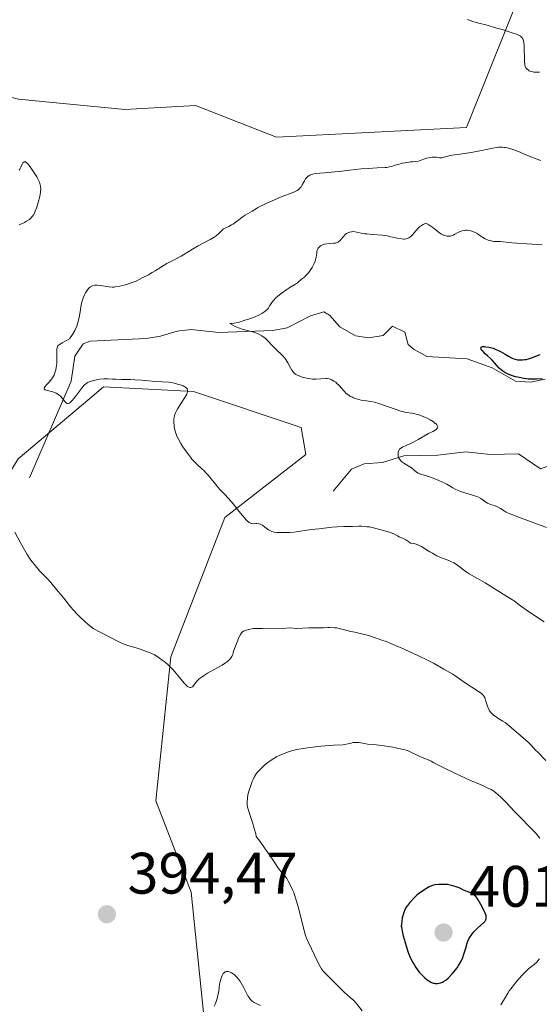
# Model space of a CAD drawing. Units: metres. Extents: x 570276 to 573728, y 4694107 to 4696435.
# Drawn here: x 573552 to 573641, y 4695245 to 4695414 of the extents above; entities that cross this region are included whole.
import ezdxf

# ---------------------------------------------------------------- set-up
doc = ezdxf.new("R2010")
doc.units = ezdxf.units.M
doc.header["$MEASUREMENT"] = 0
for name, color, linetype, lineweight in [('Corriente natural lineal', 142, 'Continuous', 13), ('Cultivos herbáceos CxS', 92, 'Continuous', 0), ('Curva de nivel maestra', 30, 'Continuous', 30), ('Curva de nivel normal', 30, 'Continuous', 0), ('Matorral CxS', 135, 'Continuous', 0), ('Punto de cota en terreno', 7, 'Continuous', 0), ('Rótulo de punto de cota en terreno', 7, 'Continuous', 0), ('Suelo desnudo CxS', 253, 'Continuous', 0)]:
    doc.layers.add(name, color=color, linetype=linetype, lineweight=lineweight)
doc.styles.add('Style-Arial', font='txt')

# ---------------------------------------------------------------- blocks, each defined once
blk = doc.blocks.new('*U10')
at = {"layer": 'Matorral CxS', "color": 135, "linetype": 'Continuous', "lineweight": 0}
for points in [[(573583.7369, 4695238.4277, 389.6737), (573581.042, 4695264.6193, 392.1767), (573575.0261, 4695280.2957, 391.312), (573577.5911, 4695304.9831, 389.5941), (573586.8313, 4695328.8627, 385.3785), (573600.6905, 4695339.6471, 383.3285), (573599.9205, 4695344.2683, 382.5009), (573581.4415, 4695350.4315, 384.1422), (573566.0425, 4695351.2017, 384.7518), (573563.7009, 4695349.2293, 384.9892), (573551.4123, 4695338.8771, 389.0871), (573545.2523, 4695328.8633, 391.1421), (573538.3231, 4695292.6579, 393.2835), (573513.7701, 4695292.9381, 395.5869), (573499.0539, 4695288.8071, 397.7698), (573488.2609, 4695293.8917, 399.3429), (573475.5561, 4695293.8919, 401.8625), (573470.0151, 4695288.3483, 403.1132)], [(573437.1963, 4695367.5223, 397.4773), (573482.6923, 4695371.8085, 394.3808), (573499.4883, 4695365.7163, 393.8733), (573507.0913, 4695364.8707, 393.3349), (573522.2973, 4695363.1811, 392.3974), (573532.4349, 4695369.9393, 391.3227), (573535.8139, 4695378.3869, 390.4423), (573533.5105, 4695404.9311, 388.4319), (573551.4567, 4695400.5213, 388.0956), (573569.6998, 4695398.7693, 387.6574), (573581.8131, 4695399.4241, 387.2454), (573595.6727, 4695394.0319, 386.8061), (573628.2175, 4695395.6861, 385.4171), (573638.9963, 4695422.6477, 383.1878)]]:
    blk.add_polyline3d(points, dxfattribs=at)
blk = doc.blocks.new('5PATER')
at = {"layer": 'Matorral CxS', "linetype": 'Continuous', "lineweight": 0}
h = blk.add_hatch(color=51, dxfattribs=at)
edge = h.paths.add_edge_path()
edge.add_ellipse((0, 0), major_axis=(-0.11, -0.111), ratio=0.999422, start_angle=0, end_angle=360)

msp = doc.modelspace()

# ---------------------------------------------------------------- linework, layer by layer
at = {"layer": 'Corriente natural lineal', "color": 142, "linetype": 'Continuous', "lineweight": 13}
for points in [[(573553.3901, 4695335.6401, 388.7278), (573560.5301, 4695352.2001, 385.0507), (573561.1501, 4695356.5001, 385.3144), (573562.5401, 4695358.6001, 385.1653), (573563.7701, 4695359.0601, 384.806), (573573.3401, 4695359.5201, 382.6278), (573575.7801, 4695359.8901, 382.3014), (573578.6501, 4695360.7601, 381.9214), (573581.0601, 4695361.0501, 381.5943), (573585.7701, 4695360.5601, 381.1123), (573595.0601, 4695360.8601, 380.0929), (573597.5001, 4695361.3301, 379.8159), (573601.5001, 4695363.4001, 379.155), (573603.8101, 4695364.0901, 378.9585), (573604.7801, 4695363.5201, 378.7802), (573606.5101, 4695361.4901, 378.4964), (573609.1901, 4695359.9401, 378.2297), (573611.5001, 4695359.6101, 377.98), (573613.9601, 4695360.0201, 377.6894), (573615.5201, 4695361.6401, 377.5413), (573617.6601, 4695360.6201, 377.1982), (573618.2301, 4695358.5101, 377.0852), (573619.2401, 4695357.6001, 376.9725), (573621.4501, 4695356.4401, 376.9688), (573628.3501, 4695356.0301, 376.3139), (573632.6201, 4695354.5101, 375.8498), (573636.6301, 4695352.2101, 375.4626), (573639.1701, 4695352.0501, 375.2306), (573641.6701, 4695352.5501, 374.8504)], [(573605.4101, 4695333.3601, 382.7397), (573608.5201, 4695337.1201, 382.1288), (573610.7201, 4695338.0301, 381.5707), (573613.8101, 4695338.2801, 380.8899), (573617.5001, 4695339.4001, 380.2334), (573623.3301, 4695339.5001, 379.4939), (573628.1001, 4695340.1101, 378.8205), (573632.3501, 4695339.6601, 378.1632), (573637.1201, 4695339.7401, 377.7296), (573640.8801, 4695337.1501, 377.2363), (573645.5401, 4695338.8101, 376.9644), (573650.5201, 4695339.7701, 376.6276), (573657.8001, 4695340.1001, 375.8992), (573664.5701, 4695341.1201, 374.8207), (573669.2901, 4695350.3801, 373.1462)]]:
    msp.add_polyline3d(points, dxfattribs=at)
at = {"layer": 'Cultivos herbáceos CxS', "color": 92, "linetype": 'Continuous', "lineweight": 0}
for points in [[(573638.9963, 4695422.6477, 383.1878), (573628.2175, 4695395.6861, 385.4171), (573595.6727, 4695394.0319, 386.8061), (573581.8131, 4695399.4241, 387.2454), (573569.6998, 4695398.7693, 387.6574), (573551.4567, 4695400.5213, 388.0956), (573533.5105, 4695404.9311, 388.4319), (573535.8139, 4695378.3869, 390.4423), (573532.4349, 4695369.9393, 391.3227), (573522.2973, 4695363.1811, 392.3974), (573507.0913, 4695364.8707, 393.3349), (573499.4883, 4695365.7163, 393.8733), (573482.6923, 4695371.8085, 394.3808), (573437.1963, 4695367.5223, 397.4773)], [(573437.1963, 4695367.5223, 397.4773), (573482.6923, 4695371.8085, 394.3808), (573499.4883, 4695365.7163, 393.8733), (573507.0913, 4695364.8707, 393.3349), (573522.2973, 4695363.1811, 392.3974), (573532.4349, 4695369.9393, 391.3227), (573535.8139, 4695378.3869, 390.4423), (573533.5105, 4695404.9311, 388.4319), (573551.4567, 4695400.5213, 388.0956), (573569.6998, 4695398.7693, 387.6574), (573581.8131, 4695399.4241, 387.2454), (573595.6727, 4695394.0319, 386.8061), (573628.2175, 4695395.6861, 385.4171), (573638.9963, 4695422.6477, 383.1878)]]:
    msp.add_polyline3d(points, dxfattribs=at)
at = {"layer": 'Curva de nivel maestra', "color": 30, "linetype": 'Continuous', "lineweight": 30, "flags": 128}
for points, elevation in [([(573641.18, 4695352.6101), (573640.21, 4695352.5501), (573639.33, 4695352.5401), (573638.79, 4695352.5701), (573638.44, 4695352.6101), (573637.73, 4695352.7101), (573637, 4695352.8701), (573636.63, 4695352.9601), (573636.1, 4695353.1201), (573635.38, 4695353.3901), (573634.77, 4695353.7001), (573634.43, 4695353.9301), (573634.22, 4695354.0901), (573633.82, 4695354.4501), (573632.6, 4695355.8101), (573632.34, 4695356.0601), (573631.82, 4695356.5301), (573631.42, 4695356.9001), (573631.07, 4695357.2701), (573630.92, 4695357.4501), (573630.76, 4695357.7101), (573630.7, 4695357.9201), (573630.72, 4695358.0001), (573630.83, 4695358.0901), (573630.99, 4695358.1301), (573631.3, 4695358.1301), (573631.54, 4695358.1101), (573632.06, 4695358.0201), (573632.8, 4695357.8301), (573633.16, 4695357.7101), (573633.7, 4695357.4701), (573634.07, 4695357.2601), (573634.84, 4695356.8001), (573635.42, 4695356.4601), (573635.92, 4695356.2101), (573636.18, 4695356.1001), (573636.56, 4695355.9701), (573636.96, 4695355.8801), (573637.16, 4695355.8501), (573637.37, 4695355.8401), (573637.79, 4695355.8501), (573638.2, 4695355.8901), (573638.45, 4695355.9401), (573638.85, 4695356.0501), (573639.55, 4695356.2701), (573640.84, 4695356.7601)], 375), ([(573622.88, 4695248.9801), (573623.23, 4695248.9801), (573623.56, 4695249.0301), (573623.77, 4695249.0801), (573624.13, 4695249.2301), (573624.47, 4695249.4301), (573624.68, 4695249.5701), (573625.07, 4695249.9201), (573625.74, 4695250.6201), (573626.12, 4695251.0401), (573626.63, 4695251.6701), (573626.88, 4695252.0401), (573627.24, 4695252.6801), (573627.57, 4695253.4501), (573627.76, 4695253.9901), (573628.08, 4695255.0201), (573628.33, 4695255.8701), (573628.46, 4695256.2401), (573628.62, 4695256.6101), (573628.72, 4695256.8001), (573629.12, 4695257.4001), (573629.44, 4695257.8001), (573629.91, 4695258.3001), (573630.14, 4695258.5301), (573631.12, 4695259.3501), (573631.36, 4695259.6001), (573631.44, 4695259.7201), (573631.51, 4695259.8501), (573631.59, 4695260.1301), (573631.6, 4695260.4201), (573631.57, 4695260.6201), (573631.44, 4695261.0501), (573631.2, 4695261.5501), (573630.65, 4695262.5201), (573630.24, 4695263.2901), (573630.04, 4695263.6201), (573629.81, 4695263.9001), (573629.67, 4695264.0301), (573629.43, 4695264.2201), (573629.14, 4695264.4101), (573628.97, 4695264.4901), (573628.6, 4695264.6501), (573627.7, 4695265.0001), (573627.2, 4695265.2401), (573626.94, 4695265.3901), (573626.46, 4695265.5601), (573625.64, 4695265.7901), (573624.98, 4695265.9201), (573624.62, 4695265.9501), (573624.02, 4695265.9701), (573623.51, 4695265.9501), (573622.79, 4695265.8801), (573622.42, 4695265.7901), (573622.22, 4695265.7201), (573621.85, 4695265.5401), (573621.39, 4695265.2701), (573620.42, 4695264.6401), (573619.94, 4695264.2901), (573619.73, 4695264.1101), (573619.38, 4695263.7801), (573618.53, 4695262.8801), (573618.15, 4695262.4301), (573617.87, 4695262.0401), (573617.73, 4695261.7801), (573617.65, 4695261.6001), (573617.49, 4695261.1401), (573617.23, 4695260.2201), (573617.13, 4695259.6701), (573617.06, 4695259.1101), (573617.04, 4695258.8301), (573617.07, 4695258.6101), (573617.19, 4695257.9701), (573617.4, 4695257.1501), (573617.88, 4695255.4401), (573618.2, 4695254.4701), (573618.37, 4695253.9901), (573618.7, 4695253.2301), (573619.04, 4695252.5601), (573619.23, 4695252.2301), (573619.57, 4695251.7001), (573620.14, 4695250.9401), (573620.47, 4695250.5501), (573621, 4695250.0101), (573621.5, 4695249.6001), (573621.75, 4695249.4201), (573622.14, 4695249.2101), (573622.52, 4695249.0601), (573622.7, 4695249.0101), (573622.88, 4695248.9801)], 400)]:
    msp.add_lwpolyline(points, dxfattribs=dict(at, elevation=elevation))
at = {"layer": 'Curva de nivel normal', "color": 30, "linetype": 'Continuous', "lineweight": 0, "flags": 128}
for points, elevation in [([(573640.71, 4695405.1401), (573640.36, 4695405.1401), (573639.77, 4695405.1801), (573639.33, 4695405.2701), (573639.1, 4695405.3401), (573638.97, 4695405.4001), (573638.76, 4695405.5301), (573638.61, 4695405.6501), (573638.53, 4695405.7301), (573638.39, 4695405.9001), (573638.26, 4695406.2001), (573638.2, 4695406.4301), (573638.15, 4695407.0101), (573638.1, 4695409.6401), (573638.04, 4695410.2601), (573637.99, 4695410.5201), (573637.87, 4695410.8401), (573637.69, 4695411.1101), (573637.58, 4695411.2201), (573637.45, 4695411.3201), (573637.15, 4695411.5001), (573636.8, 4695411.6501), (573636.02, 4695411.9201), (573634.35, 4695412.4701), (573633.21, 4695412.7601), (573631.77, 4695413.2001), (573630.36, 4695413.5301), (573629.71, 4695413.7101), (573629.28, 4695413.8401), (573628.41, 4695414.1601)], 385), ([(573641.52, 4695310.9801), (573639.37, 4695312.3901), (573638.44, 4695313.0101), (573637.45, 4695313.7201), (573636.44, 4695314.4901), (573636.11, 4695314.7201), (573634.96, 4695315.4201), (573631.43, 4695317.6201), (573630.6, 4695318.1201), (573629.58, 4695318.6701), (573628.66, 4695319.2001), (573628.19, 4695319.5201), (573626.75, 4695320.6001), (573626.32, 4695320.9001), (573626.04, 4695321.0701), (573625.55, 4695321.3201), (573625.22, 4695321.4601), (573624.55, 4695321.6801), (573623.67, 4695322.0401), (573623.14, 4695322.2901), (573622.37, 4695322.7001), (573621.97, 4695322.9301), (573621.37, 4695323.3201), (573620.82, 4695323.6901), (573620.5, 4695323.8801), (573620.12, 4695324.0601), (573619.91, 4695324.1401), (573619.41, 4695324.3001), (573619.12, 4695324.3701), (573618.64, 4695324.4601), (573618.34, 4695324.6801), (573617.81, 4695325.0101), (573617.37, 4695325.2401), (573616.68, 4695325.5401), (573616.4, 4695325.6801), (573615.9, 4695325.9601), (573615.49, 4695326.1601), (573615.01, 4695326.3201), (573613.76, 4695326.6601), (573612.7, 4695326.9601), (573612.13, 4695327.1001), (573611.53, 4695327.2201), (573611.22, 4695327.2601), (573610.92, 4695327.2901), (573610.31, 4695327.3301), (573609.72, 4695327.3301), (573608.71, 4695327.2901), (573607.21, 4695327.2801), (573606.04, 4695327.2301), (573605.19, 4695327.1601), (573602.9, 4695326.9201), (573601.66, 4695326.7701), (573598.64, 4695326.3401), (573597.94, 4695326.2701), (573597.52, 4695326.2401), (573596.7, 4695326.2401), (573595.76, 4695326.2801), (573595.29, 4695326.3501), (573594.85, 4695326.4601), (573594.65, 4695326.5301), (573594.28, 4695326.7201), (573594.07, 4695326.8701), (573593.68, 4695327.1901), (573593.27, 4695327.5101), (573593.02, 4695327.6501), (573592.88, 4695327.7001), (573592.67, 4695327.7601), (573592.32, 4695327.7901), (573592.12, 4695327.7901), (573591.69, 4695327.7401), (573591.4, 4695327.7901), (573591.24, 4695327.8501), (573590.97, 4695328.0001), (573590.66, 4695328.2601), (573590.49, 4695328.4201), (573590.12, 4695328.8501), (573589.24, 4695329.9501), (573588.48, 4695330.8901), (573587.94, 4695331.5201), (573586.81, 4695332.7501), (573585.98, 4695333.6601), (573585.23, 4695334.5401), (573584, 4695336.0101), (573583.56, 4695336.5101), (573583.32, 4695336.7701), (573582.84, 4695337.2401), (573582.03, 4695337.9901), (573581.6, 4695338.4101), (573581.19, 4695338.8601), (573580.92, 4695339.1701), (573580.41, 4695339.8401), (573579.65, 4695340.9301), (573579.28, 4695341.5301), (573578.81, 4695342.3701), (573578.61, 4695342.8001), (573578.36, 4695343.4501), (573578.21, 4695344.0901), (573578.15, 4695344.4901), (573578.1, 4695345.2501), (573578.11, 4695345.7301), (573578.13, 4695345.9601), (573578.21, 4695346.3401), (573578.37, 4695346.7501), (573578.48, 4695346.9901), (573578.77, 4695347.5001), (573579.48, 4695348.6201), (573579.98, 4695349.3901), (573580.3, 4695349.9501), (573580.39, 4695350.1901), (573580.45, 4695350.4001), (573580.46, 4695350.5001), (573580.44, 4695350.6901), (573580.41, 4695350.7801), (573580.35, 4695350.9101), (573580.23, 4695351.0601), (573580.15, 4695351.1301), (573579.99, 4695351.2401), (573579.68, 4695351.4001), (573579.24, 4695351.5701), (573578.96, 4695351.6501), (573577.89, 4695351.9101), (573577.2, 4695352.0501), (573575.01, 4695352.1701), (573572.53, 4695352.3601), (573571.43, 4695352.4401), (573570.68, 4695352.4601), (573569.14, 4695352.4901), (573568.12, 4695352.5201), (573567.6, 4695352.5501), (573566.77, 4695352.6101), (573566.16, 4695352.6101), (573565.41, 4695352.5301), (573565.06, 4695352.4701), (573564.37, 4695352.3301), (573563.92, 4695352.2101), (573563.44, 4695352.0301), (573563.23, 4695351.9201), (573562.94, 4695351.6901), (573562.79, 4695351.5501), (573562.47, 4695351.1801), (573562.09, 4695350.6901), (573561.26, 4695349.5701), (573560.69, 4695348.8701), (573560.53, 4695348.7001), (573560.26, 4695348.4701), (573560.18, 4695348.4201), (573560.03, 4695348.3701), (573559.89, 4695348.3701), (573559.8, 4695348.3901), (573559.64, 4695348.5001), (573559.44, 4695348.7001), (573559.01, 4695349.2301), (573558.65, 4695349.6401), (573558.38, 4695349.8701), (573558.24, 4695349.9701), (573557.93, 4695350.1501), (573557.71, 4695350.2501), (573557.2, 4695350.4101), (573556.38, 4695350.6101), (573556.06, 4695350.7301), (573555.89, 4695350.9001), (573555.88, 4695351.0101), (573555.91, 4695351.0901), (573556.03, 4695351.2901), (573556.22, 4695351.5101), (573556.74, 4695352.0501), (573557.15, 4695352.5201), (573557.33, 4695352.7801), (573557.48, 4695353.0501), (573557.57, 4695353.2301), (573557.72, 4695353.6001), (573557.88, 4695354.1701), (573557.94, 4695354.5301), (573558.02, 4695355.2101), (573558.04, 4695355.8501), (573558.02, 4695356.8501), (573558.03, 4695357.4501), (573558.05, 4695357.7301), (573558.14, 4695358.0901), (573558.24, 4695358.2701), (573558.32, 4695358.3601), (573558.49, 4695358.5101), (573558.94, 4695358.7901), (573560.21, 4695359.4801), (573560.29, 4695359.5501), (573560.53, 4695359.8501), (573560.75, 4695360.2001), (573561.12, 4695360.8601), (573561.46, 4695361.6401), (573561.61, 4695362.0501), (573561.84, 4695362.8701), (573561.95, 4695363.4201), (573562.11, 4695364.4801), (573562.3, 4695365.5701), (573562.38, 4695365.9001), (573562.57, 4695366.5001), (573562.79, 4695367.0201), (573562.95, 4695367.3301), (573563.29, 4695367.8501), (573563.52, 4695368.1201), (573563.64, 4695368.2401), (573563.83, 4695368.3901), (573564.16, 4695368.5501), (573564.53, 4695368.6401), (573564.75, 4695368.6601), (573564.98, 4695368.6501), (573565.49, 4695368.6101), (573566.99, 4695368.3601), (573567.53, 4695368.3101), (573567.84, 4695368.3101), (573568.05, 4695368.3401), (573568.56, 4695368.4301), (573569.59, 4695368.6701), (573570.16, 4695368.8301), (573570.97, 4695369.0801), (573571.62, 4695369.3501), (573572.64, 4695369.8801), (573573.74, 4695370.4301), (573574.4, 4695370.8001), (573574.89, 4695371.1101), (573575.99, 4695371.8101), (573576.88, 4695372.3401), (573577.48, 4695372.6701), (573578.63, 4695373.2401), (573579.37, 4695373.6301), (573579.78, 4695373.8801), (573580.56, 4695374.3901), (573581.29, 4695374.8401), (573582.27, 4695375.3901), (573584.33, 4695376.5001), (573585.02, 4695376.9001), (573585.32, 4695377.1101), (573585.78, 4695377.4801), (573586.31, 4695378.0001), (573586.61, 4695378.3301), (573587.53, 4695378.7301), (573587.98, 4695378.9701), (573588.23, 4695379.1301), (573588.66, 4695379.4201), (573588.95, 4695379.6401), (573589.51, 4695380.0901), (573589.96, 4695380.4201), (573590.29, 4695380.6301), (573591.48, 4695381.3201), (573592.4, 4695381.8901), (573592.92, 4695382.1701), (573593.31, 4695382.3601), (573594.16, 4695382.7401), (573594.8, 4695383.0301), (573595.98, 4695383.5801), (573596.62, 4695383.8501), (573597.1, 4695384.0301), (573598.09, 4695384.3701), (573598.75, 4695384.6201), (573599.24, 4695384.8701), (573599.49, 4695385.0601), (573599.63, 4695385.2001), (573599.89, 4695385.5301), (573600.07, 4695385.8401), (573600.45, 4695386.5301), (573600.65, 4695386.8501), (573600.76, 4695386.9901), (573600.87, 4695387.1201), (573601.11, 4695387.3301), (573601.37, 4695387.4901), (573601.54, 4695387.5701), (573601.89, 4695387.6801), (573602.32, 4695387.7601), (573603.88, 4695387.9101), (573606.86, 4695388.2101), (573608.26, 4695388.3701), (573610.19, 4695388.6101), (573611.36, 4695388.6601), (573612.92, 4695388.7701), (573614.31, 4695388.8401), (573614.56, 4695388.8401), (573615.05, 4695388.9101), (573615.36, 4695388.9901), (573615.98, 4695389.1901), (573616.46, 4695389.3401), (573617.22, 4695389.5401), (573617.72, 4695389.6401), (573618.62, 4695389.7801), (573618.98, 4695389.8101), (573619.57, 4695389.8501), (573619.98, 4695389.9201), (573620.28, 4695390.0001), (573620.93, 4695390.2201), (573621.42, 4695390.3901), (573622.04, 4695390.5401), (573622.33, 4695390.5801), (573622.76, 4695390.5901), (573623.05, 4695390.5601), (573623.59, 4695390.4901), (573623.99, 4695390.4701), (573624.24, 4695390.5101), (573624.77, 4695390.6801), (573625.23, 4695390.8101), (573625.76, 4695390.9201), (573627.14, 4695391.1101), (573628.94, 4695391.3901), (573629.93, 4695391.5801), (573632.71, 4695392.1501), (573633.35, 4695392.2501), (573633.7, 4695392.2801), (573634.32, 4695392.3001), (573634.73, 4695392.2701), (573634.97, 4695392.2401), (573635.41, 4695392.1401), (573636.32, 4695391.8501), (573637.13, 4695391.5401), (573638.97, 4695390.7801), (573640.16, 4695390.2801), (573640.96, 4695389.9901)], 385), ([(573551.62, 4695378.9901), (573552.48, 4695379.3901), (573552.87, 4695379.6101), (573553.34, 4695379.9201), (573553.56, 4695380.1001), (573553.85, 4695380.4201), (573554.09, 4695380.7701), (573554.2, 4695380.9701), (573554.36, 4695381.3301), (573554.62, 4695382.0301), (573554.87, 4695382.8101), (573554.99, 4695383.2401), (573555.14, 4695383.9001), (573555.24, 4695384.5401), (573555.27, 4695384.8401), (573555.28, 4695385.1201), (573555.25, 4695385.6201), (573555.15, 4695386.0501), (573555.07, 4695386.3101), (573554.86, 4695386.7701), (573554.6, 4695387.2201), (573553.91, 4695388.2301), (573553.31, 4695389.1301), (573553, 4695389.5101), (573552.8, 4695389.7001), (573552.7, 4695389.7601), (573552.57, 4695389.8001), (573552.45, 4695389.7801), (573552.37, 4695389.7401), (573552.23, 4695389.5901), (573552.11, 4695389.3901), (573551.87, 4695388.8801), (573551.7, 4695388.5101), (573551.61, 4695388.3601)], 390), ([(573641.93, 4695327.1301), (573636.83, 4695329.0201), (573636.32, 4695329.2301), (573635.51, 4695329.5401), (573635, 4695329.7701), (573634.68, 4695329.9601), (573634.03, 4695330.3801), (573633.51, 4695330.6601), (573633.13, 4695330.8101), (573632.36, 4695331.0701), (573631.84, 4695331.2801), (573631.56, 4695331.4401), (573631.06, 4695331.8101), (573630.7, 4695332.0701), (573630.3, 4695332.3001), (573629.98, 4695332.4301), (573629.23, 4695332.6901), (573627.21, 4695333.3201), (573626.67, 4695333.5301), (573626.37, 4695333.6601), (573625.86, 4695333.9201), (573624.87, 4695334.5201), (573624.49, 4695334.7201), (573623.51, 4695335.1601), (573622.21, 4695335.6701), (573621.54, 4695335.9001), (573620.41, 4695336.2501), (573619.95, 4695336.4601), (573619.68, 4695336.6301), (573619.19, 4695337.0301), (573618.81, 4695337.3301), (573618.53, 4695337.5201), (573617.93, 4695337.8601), (573617.49, 4695338.1301), (573617.15, 4695338.4001), (573617, 4695338.5401), (573616.8, 4695338.7801), (573616.65, 4695339.0301), (573616.59, 4695339.1701), (573616.53, 4695339.3701), (573616.51, 4695339.5001), (573616.49, 4695339.7701), (573616.52, 4695340.0601), (573616.62, 4695340.3301), (573616.69, 4695340.4401), (573616.77, 4695340.5501), (573616.99, 4695340.7201), (573617.27, 4695340.8801), (573618.02, 4695341.2101), (573618.7, 4695341.5301), (573619.14, 4695341.7501), (573619.97, 4695342.2101), (573621.74, 4695343.2401), (573622.45, 4695343.5701), (573622.73, 4695343.7201), (573623.03, 4695343.9301), (573623.22, 4695344.1301), (573623.27, 4695344.2301), (573623.29, 4695344.3801), (573623.27, 4695344.4801), (573623.16, 4695344.6901), (573623.01, 4695344.8601), (573622.88, 4695344.9701), (573622.57, 4695345.2101), (573622, 4695345.5601), (573621.59, 4695345.7801), (573620.79, 4695346.1601), (573620.04, 4695346.4501), (573619.61, 4695346.5701), (573618.88, 4695346.7201), (573617.88, 4695346.8501), (573617.42, 4695346.9401), (573616.99, 4695347.0701), (573616.18, 4695347.3701), (573614.68, 4695347.8801), (573613.23, 4695348.3901), (573612.49, 4695348.6001), (573611.82, 4695348.7401), (573610.68, 4695348.8901), (573610.19, 4695348.9701), (573609.36, 4695349.1801), (573608.89, 4695349.3301), (573608.67, 4695349.4301), (573608.34, 4695349.5901), (573607.87, 4695349.9001), (573607.63, 4695350.1001), (573607.24, 4695350.4701), (573606.4, 4695351.4301), (573605.96, 4695351.8801), (573605.82, 4695352.0101), (573605.52, 4695352.2201), (573605.23, 4695352.3901), (573605.05, 4695352.4801), (573604.71, 4695352.6001), (573604.36, 4695352.6701), (573604.1, 4695352.6801), (573603.29, 4695352.6201), (573602.41, 4695352.5601), (573601.85, 4695352.5701), (573601.2, 4695352.6401), (573600.85, 4695352.7101), (573600.07, 4695352.9101), (573599.65, 4695353.0501), (573598.97, 4695353.3301), (573598.73, 4695353.5501), (573598.58, 4695353.7201), (573598.3, 4695354.0801), (573598.06, 4695354.4901), (573597.61, 4695355.3201), (573597.27, 4695355.9001), (573597.09, 4695356.1501), (573596.71, 4695356.6001), (573596.43, 4695356.8701), (573595.87, 4695357.3801), (573595.44, 4695357.7801), (573595.01, 4695358.2301), (573594.12, 4695359.1701), (573593.66, 4695359.6001), (573593.42, 4695359.8001), (573593.17, 4695359.9701), (573592.66, 4695360.2501), (573592.14, 4695360.4801), (573591.8, 4695360.6001), (573591.13, 4695360.7901), (573589.79, 4695361.1301), (573589.18, 4695361.3201), (573588.61, 4695361.5701), (573587.78, 4695362.0101), (573587.67, 4695362.1101), (573587.94, 4695362.1001), (573588.44, 4695362.1601), (573588.75, 4695362.2101), (573589.26, 4695362.3301), (573589.6, 4695362.4201), (573590.26, 4695362.6401), (573590.72, 4695362.7801), (573591.54, 4695363.0401), (573592.01, 4695363.2201), (573592.77, 4695363.5901), (573593.16, 4695363.8101), (573593.68, 4695364.1401), (573594.05, 4695364.4701), (573594.24, 4695364.6801), (573594.55, 4695365.1401), (573594.9, 4695365.7001), (573595.17, 4695366.0501), (573595.57, 4695366.4601), (573595.83, 4695366.6901), (573596.46, 4695367.2101), (573597.45, 4695367.9201), (573597.94, 4695368.2501), (573598.63, 4695368.6601), (573598.92, 4695368.8101), (573599.29, 4695369.0601), (573599.98, 4695369.6801), (573600.13, 4695369.8001), (573600.45, 4695370.0501), (573600.71, 4695370.2801), (573600.98, 4695370.5701), (573601.13, 4695370.7501), (573601.56, 4695371.3501), (573601.77, 4695371.6901), (573602.06, 4695372.2301), (573602.29, 4695372.7501), (573602.38, 4695372.9901), (573602.48, 4695373.4301), (573602.56, 4695374.1401), (573602.6, 4695374.4501), (573602.64, 4695374.6001), (573602.69, 4695374.7301), (573602.83, 4695374.9701), (573602.97, 4695375.1501), (573603.23, 4695375.3801), (573603.54, 4695375.5601), (573603.71, 4695375.6301), (573603.89, 4695375.6801), (573604.28, 4695375.7501), (573605.44, 4695375.8201), (573605.76, 4695375.8701), (573605.9, 4695375.9101), (573606.16, 4695376.0101), (573606.31, 4695376.1001), (573606.59, 4695376.3201), (573606.77, 4695376.5301), (573607.13, 4695377.0001), (573607.44, 4695377.3401), (573607.68, 4695377.5201), (573608.03, 4695377.7001), (573608.23, 4695377.7601), (573608.52, 4695377.8101), (573608.68, 4695377.8201), (573609.14, 4695377.7801), (573610.16, 4695377.5601), (573610.73, 4695377.4701), (573611.16, 4695377.4201), (573612.1, 4695377.3401), (573613.78, 4695377.2101), (573614.67, 4695377.0801), (573615.25, 4695376.9601), (573616.34, 4695376.7001), (573617.07, 4695376.5701), (573617.44, 4695376.5401), (573617.62, 4695376.5501), (573617.86, 4695376.5801), (573618.21, 4695376.6901), (573618.37, 4695376.7701), (573618.67, 4695376.9801), (573618.97, 4695377.2701), (573619.55, 4695377.9701), (573620.02, 4695378.4801), (573620.18, 4695378.6201), (573620.5, 4695378.8801), (573620.82, 4695379.0601), (573621.01, 4695379.1501), (573621.23, 4695379.2101), (573621.32, 4695379.2201), (573621.6, 4695379.0901), (573622.12, 4695378.7701), (573622.43, 4695378.5401), (573623, 4695378.0801), (573623.39, 4695377.7701), (573623.58, 4695377.6301), (573623.94, 4695377.4101), (573624.27, 4695377.2401), (573624.48, 4695377.1601), (573624.87, 4695377.0601), (573625.25, 4695377.0301), (573625.49, 4695377.0601), (573625.65, 4695377.1001), (573625.98, 4695377.2401), (573626.24, 4695377.3801), (573626.84, 4695377.7201), (573627.31, 4695377.9201), (573627.47, 4695377.9701), (573627.8, 4695378.0301), (573628.12, 4695378.0501), (573628.33, 4695378.0501), (573628.75, 4695378.0001), (573629.14, 4695377.9101), (573629.6, 4695377.7301), (573630.03, 4695377.5001), (573630.32, 4695377.3001), (573630.94, 4695376.8801), (573631.43, 4695376.6001), (573631.93, 4695376.3801), (573632.26, 4695376.2801), (573632.47, 4695376.2301), (573632.88, 4695376.1601), (573633.16, 4695376.1401), (573633.66, 4695376.1301), (573634, 4695376.1201), (573635.99, 4695375.9201), (573639.48, 4695375.6701), (573641.16, 4695375.5801)], 380), ([(573641.83, 4695287.1801), (573640.42, 4695288.6001), (573640.07, 4695288.9701), (573639.35, 4695289.7501), (573638.76, 4695290.3401), (573635.53, 4695293.1301), (573634.84, 4695293.6901), (573634.46, 4695293.9501), (573633.77, 4695294.3601), (573633.28, 4695294.6601), (573632.85, 4695294.9801), (573632.64, 4695295.1701), (573632.35, 4695295.4801), (573632.1, 4695295.8401), (573631.99, 4695296.0401), (573631.8, 4695296.4801), (573631.53, 4695297.3801), (573631.34, 4695297.9501), (573631.2, 4695298.2401), (573631.12, 4695298.3601), (573630.92, 4695298.5801), (573630.74, 4695298.7201), (573630.28, 4695299.0401), (573628.02, 4695300.5201), (573626.46, 4695301.5901), (573625.87, 4695301.9701), (573624.35, 4695302.8601), (573622.56, 4695303.8601), (573621.78, 4695304.2701), (573619.89, 4695305.1701), (573618.52, 4695305.8201), (573617.56, 4695306.2601), (573615.64, 4695307.0701), (573614.44, 4695307.5601), (573613.72, 4695307.8301), (573612.48, 4695308.2701), (573611.94, 4695308.4501), (573611.01, 4695308.7201), (573610.24, 4695308.9101), (573609.07, 4695309.1601), (573608.39, 4695309.3101), (573607.33, 4695309.6001), (573606.66, 4695309.7801), (573606.02, 4695309.9001), (573605.61, 4695309.9501), (573604.82, 4695309.9901), (573604.46, 4695309.9901), (573603.75, 4695309.9501), (573603.2, 4695309.9301), (573601.22, 4695309.9101), (573599.13, 4695309.8401), (573597.93, 4695309.9001), (573596.68, 4695309.8301), (573595.3, 4695309.8801), (573593.27, 4695309.8201), (573592.2, 4695309.8401), (573591.68, 4695309.8101), (573591.44, 4695309.7801), (573590.92, 4695309.6701), (573590.55, 4695309.5501), (573590.05, 4695309.3401), (573589.81, 4695309.1801), (573589.69, 4695309.0601), (573589.5, 4695308.7901), (573589.29, 4695308.3601), (573589.16, 4695308.0801), (573588.94, 4695307.5501), (573588.36, 4695306.0301), (573588.26, 4695305.6501), (573588.18, 4695305.4301), (573588, 4695305.0301), (573587.9, 4695304.8601), (573587.68, 4695304.5601), (573587.44, 4695304.3101), (573587.28, 4695304.1601), (573586.94, 4695303.9101), (573586.35, 4695303.5401), (573584.98, 4695302.8101), (573583.87, 4695302.1801), (573583.33, 4695301.8301), (573582.62, 4695301.3301), (573582.44, 4695301.1701), (573582.13, 4695300.8801), (573581.89, 4695300.6101), (573581.52, 4695300.1101), (573581.28, 4695299.8301), (573581.14, 4695299.7401), (573580.98, 4695299.7001), (573580.89, 4695299.7001), (573580.69, 4695299.7601), (573580.57, 4695299.8201), (573580.38, 4695299.9601), (573579.93, 4695300.3901), (573579.59, 4695300.7801), (573578.84, 4695301.6901), (573577.96, 4695302.7201), (573577.67, 4695303.0301), (573577.11, 4695303.5801), (573576.58, 4695304.0401), (573576.25, 4695304.3001), (573575.65, 4695304.7401), (573575.09, 4695305.1101), (573574.76, 4695305.3001), (573574.17, 4695305.5901), (573573.88, 4695305.7001), (573573.33, 4695305.9001), (573572.94, 4695306.0301), (573572.17, 4695306.3201), (573571.66, 4695306.4901), (573570.2, 4695306.9101), (573569.4, 4695307.2001), (573568.65, 4695307.5401), (573567.23, 4695308.2901), (573566.76, 4695308.5201), (573565.57, 4695309.1101), (573564.25, 4695309.8001), (573563.36, 4695310.5501), (573562.84, 4695311.0201), (573561.95, 4695311.8601), (573561.57, 4695312.2401), (573560.93, 4695312.9301), (573560.41, 4695313.5301), (573559.64, 4695314.5201), (573558.97, 4695315.3601), (573558.01, 4695316.5001), (573557.03, 4695317.6801), (573556.39, 4695318.3801), (573556.07, 4695318.7001), (573555.45, 4695319.3001), (573555.13, 4695319.6401), (573554.16, 4695320.8201), (573553.74, 4695321.3201), (573553.48, 4695321.6701), (573552.97, 4695322.4701), (573552.27, 4695323.6901), (573551.76, 4695324.6301), (573550.86, 4695326.3201)], 390), ([(573609.31, 4695290.3001), (573608.8, 4695290.2601), (573608.49, 4695290.1901), (573607.91, 4695290.0501), (573607.36, 4695289.9401), (573607.03, 4695289.9001), (573605.47, 4695289.8301), (573604.78, 4695289.7801), (573603.26, 4695289.6301), (573600.99, 4695289.3401), (573599.51, 4695289.1301), (573599.14, 4695289.0601), (573598.45, 4695288.9001), (573597.82, 4695288.7101), (573597.42, 4695288.5701), (573596.69, 4695288.2701), (573595.7, 4695287.8101), (573595.24, 4695287.5601), (573594.59, 4695287.1601), (573593.99, 4695286.7001), (573593.62, 4695286.3801), (573592.97, 4695285.7501), (573592.44, 4695285.1701), (573592.22, 4695284.8901), (573591.93, 4695284.4401), (573591.68, 4695283.9401), (573591.53, 4695283.5901), (573591.26, 4695282.9101), (573590.96, 4695281.9601), (573590.84, 4695281.5201), (573590.72, 4695280.9201), (573590.68, 4695280.6301), (573590.64, 4695280.2001), (573590.63, 4695279.8101), (573590.65, 4695279.5901), (573590.73, 4695279.1701), (573590.98, 4695278.2901), (573591.15, 4695277.7701), (573591.56, 4695276.5401), (573591.87, 4695275.5501), (573592.12, 4695274.6001), (573592.21, 4695274.1601), (573592.97, 4695273.1501), (573594.15, 4695271.5101), (573594.73, 4695270.6701), (573595.53, 4695269.4701), (573595.91, 4695268.8801), (573596.21, 4695268.4701), (573596.66, 4695267.9401), (573596.97, 4695267.6001), (573597.27, 4695267.2001), (573597.43, 4695266.9601), (573597.69, 4695266.5401), (573598.08, 4695265.8001), (573598.44, 4695265.0201), (573598.62, 4695264.5801), (573598.89, 4695263.8501), (573599.29, 4695262.5301), (573599.56, 4695261.5101), (573600.07, 4695259.4001), (573600.4, 4695258.0801), (573600.65, 4695257.2001), (573600.82, 4695256.7601), (573601.22, 4695255.8701), (573602.63, 4695252.8601), (573603.14, 4695251.8701), (573603.36, 4695251.5101), (573603.69, 4695251.0701), (573603.93, 4695250.8201), (573604.54, 4695250.2301), (573605.18, 4695249.6001), (573606.42, 4695248.3401), (573607.27, 4695247.5201), (573608.31, 4695246.5901), (573608.92, 4695246.0801), (573609.33, 4695245.6101), (573610.33, 4695244.3001)], 395), ([(573640.77, 4695273.8701), (573640.54, 4695274.1701), (573640.03, 4695274.7701), (573639.19, 4695275.6701), (573637.39, 4695277.4801), (573636.52, 4695278.3701), (573634.95, 4695280.0301), (573633.97, 4695281.0201), (573633.69, 4695281.2801), (573633.18, 4695281.7101), (573632.72, 4695282.0301), (573632.42, 4695282.2101), (573631.78, 4695282.5301), (573631.25, 4695282.7701), (573630.03, 4695283.2901), (573629.05, 4695283.7001), (573628.05, 4695284.1401), (573626.21, 4695285.0101), (573624.22, 4695286.0101), (573622.87, 4695286.6601), (573622.63, 4695286.7901), (573622.15, 4695287.0701), (573621.75, 4695287.2601), (573621.54, 4695287.3501), (573620.92, 4695287.6001), (573620.13, 4695287.9401), (573618.12, 4695288.8801), (573616.93, 4695289.2001), (573616.12, 4695289.3801), (573615.58, 4695289.4801), (573614.51, 4695289.6601), (573613.72, 4695289.7601), (573612.24, 4695289.9101), (573611.28, 4695290.0101), (573610.74, 4695290.1001), (573609.86, 4695290.2501), (573609.31, 4695290.3001)], 395), ([(573634.11, 4695245.3401), (573634.88, 4695246.6601), (573635.3, 4695247.3401), (573635.54, 4695247.7001), (573635.81, 4695248.0801), (573636.42, 4695248.8701), (573636.85, 4695249.4001), (573637.74, 4695250.4101), (573638.37, 4695251.0601), (573638.92, 4695251.5601), (573639.79, 4695252.2601), (573640.31, 4695252.6901), (573640.47, 4695252.8501), (573640.75, 4695253.1901)], 395), ([(573585.02, 4695245.0801), (573585.21, 4695245.5401), (573585.51, 4695246.4001), (573585.71, 4695247.1801), (573585.78, 4695247.5901), (573585.85, 4695248.2701), (573585.93, 4695248.8401), (573585.98, 4695249.1101), (573586.08, 4695249.5201), (573586.26, 4695250.0801), (573586.37, 4695250.3401), (573586.56, 4695250.6701), (573586.76, 4695250.8801), (573586.87, 4695250.9501), (573587.06, 4695251.0101), (573587.28, 4695251.0201), (573587.4, 4695251.0101), (573587.76, 4695250.9001), (573587.95, 4695250.8101), (573588.25, 4695250.6301), (573588.55, 4695250.4001), (573588.7, 4695250.2601), (573588.84, 4695250.1101), (573589.12, 4695249.7801), (573589.37, 4695249.4201), (573589.84, 4695248.6201), (573590.06, 4695248.2201), (573590.47, 4695247.4301), (573590.78, 4695246.8701), (573591.08, 4695246.4201), (573591.24, 4695246.2101), (573591.53, 4695245.9301), (573591.86, 4695245.7001), (573592.06, 4695245.6001), (573592.96, 4695245.2301)], 390)]:
    msp.add_lwpolyline(points, dxfattribs=dict(at, elevation=elevation))
at = {"layer": 'Matorral CxS', "color": 135, "linetype": 'Continuous', "lineweight": 0}
for points in [[(573437.1963, 4695367.5223, 397.4773), (573482.6923, 4695371.8085, 394.3808), (573499.4883, 4695365.7163, 393.8733), (573507.0913, 4695364.8707, 393.3349), (573522.2973, 4695363.1811, 392.3974), (573532.4349, 4695369.9393, 391.3227), (573535.8139, 4695378.3869, 390.4423), (573533.5105, 4695404.9311, 388.4319), (573551.4567, 4695400.5213, 388.0956), (573569.6998, 4695398.7693, 387.6574), (573581.8131, 4695399.4241, 387.2454), (573595.6727, 4695394.0319, 386.8061), (573628.2175, 4695395.6861, 385.4171), (573638.9963, 4695422.6477, 383.1878)], [(573583.7369, 4695238.4277, 389.6737), (573581.042, 4695264.6193, 392.1767), (573575.0261, 4695280.2957, 391.312), (573577.5911, 4695304.9831, 389.5941), (573586.8313, 4695328.8627, 385.3785), (573600.6905, 4695339.6471, 383.3285), (573599.9205, 4695344.2683, 382.5009), (573581.4415, 4695350.4315, 384.1422), (573566.0425, 4695351.2017, 384.7518), (573563.7009, 4695349.2293, 384.9892), (573551.4123, 4695338.8771, 389.0871), (573545.2523, 4695328.8633, 391.1421), (573538.3231, 4695292.6579, 393.2835), (573513.7701, 4695292.9381, 395.5869), (573499.0539, 4695288.8071, 397.7698), (573488.2609, 4695293.8917, 399.3429), (573475.5561, 4695293.8919, 401.8625), (573470.0151, 4695288.3483, 403.1132)]]:
    msp.add_polyline3d(points, dxfattribs=at)
at = {"layer": 'Suelo desnudo CxS', "color": 253, "linetype": 'Continuous', "lineweight": 0}
for points in [[(573470.0151, 4695288.3483, 403.1132), (573475.5561, 4695293.8919, 401.8625), (573488.2609, 4695293.8917, 399.3429), (573499.0539, 4695288.8071, 397.7698), (573513.7701, 4695292.9381, 395.5869), (573538.3231, 4695292.6579, 393.2835), (573545.2523, 4695328.8633, 391.1421), (573551.4123, 4695338.8771, 389.0871), (573563.7009, 4695349.2293, 384.9892), (573566.0425, 4695351.2017, 384.7518), (573581.4415, 4695350.4315, 384.1422), (573599.9205, 4695344.2683, 382.5009), (573600.6905, 4695339.6471, 383.3285), (573586.8313, 4695328.8627, 385.3785), (573577.5911, 4695304.9831, 389.5941), (573575.0261, 4695280.2957, 391.312), (573581.042, 4695264.6193, 392.1767), (573583.7369, 4695238.4277, 389.6737)], [(573583.7369, 4695238.4277, 389.6737), (573581.042, 4695264.6193, 392.1767), (573575.0261, 4695280.2957, 391.312), (573577.5911, 4695304.9831, 389.5941), (573586.8313, 4695328.8627, 385.3785), (573600.6905, 4695339.6471, 383.3285), (573599.9205, 4695344.2683, 382.5009), (573581.4415, 4695350.4315, 384.1422), (573566.0425, 4695351.2017, 384.7518), (573563.7009, 4695349.2293, 384.9892), (573551.4123, 4695338.8771, 389.0871), (573545.2523, 4695328.8633, 391.1421), (573538.3231, 4695292.6579, 393.2835), (573513.7701, 4695292.9381, 395.5869), (573499.0539, 4695288.8071, 397.7698), (573488.2609, 4695293.8917, 399.3429), (573475.5561, 4695293.8919, 401.8625), (573470.0151, 4695288.3483, 403.1132)]]:
    msp.add_polyline3d(points, dxfattribs=at)

# ---------------------------------------------------------------- block references
at = {"layer": 'Matorral CxS', "color": 135, "linetype": 'Continuous', "lineweight": 0}
msp.add_blockref('*U10', (0, 0), dxfattribs=at)
at = {"layer": 'Punto de cota en terreno', "color": 7, "linetype": 'Continuous', "lineweight": 0, "xscale": 10, "yscale": 10, "zscale": 10}
for p in [(573566.62, 4695260.85, 394.47), (573624.29, 4695257.72, 401.17)]:
    msp.add_blockref('5PATER', p, dxfattribs=at)

# ---------------------------------------------------------------- texts
at = {"layer": 'Rótulo de punto de cota en terreno', "color": 7, "linetype": 'Continuous', "lineweight": 0, "style": 'Style-Arial'}
for s, p in [('394,47', (573570.1478, 4695264.3778)), ('401,17', (573628.6997, 4695262.1297))]:
    msp.add_text(s, height=7, dxfattribs=at).set_placement(p)

doc.saveas('drawing.dxf')
